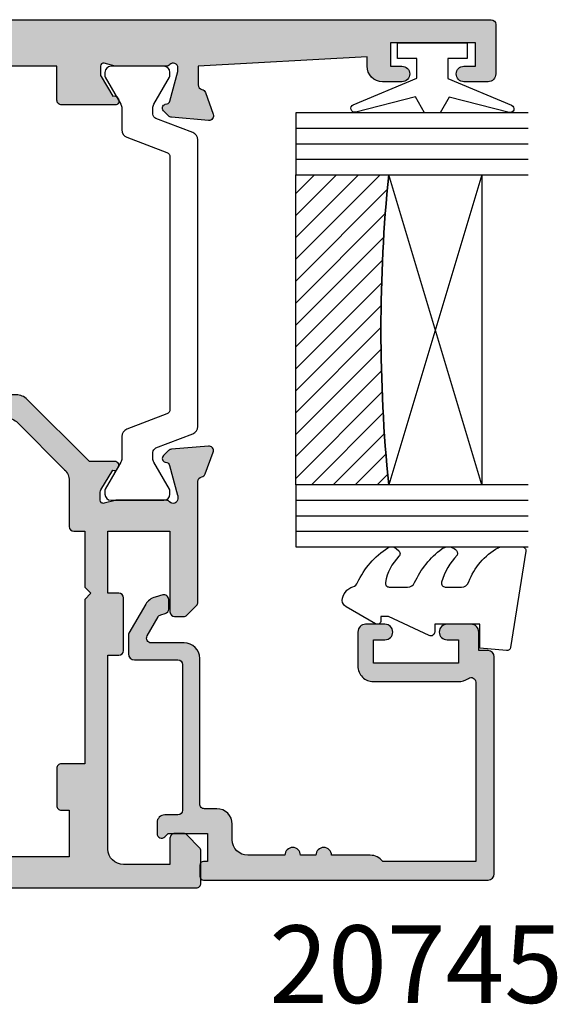
# Model space of a CAD drawing. Units: millimetres. Extents: x 3 to 391, y 3 to 505.
# Drawn here: x 153 to 188, y 17 to 81 of the extents above; entities that cross this region are included whole.
import ezdxf

# ---------------------------------------------------------------- set-up
doc = ezdxf.new("R2010")
doc.units = ezdxf.units.MM
for name, color, linetype in [('APL Glass', 7, 'Continuous'), ('APL Hatch', 253, 'Continuous'), ('APL Joinery', 2, 'Continuous'), ('APL Notes', 7, 'Continuous')]:
    doc.layers.add(name, color=color, linetype=linetype)
doc.styles.add('Arial-Bold', font='arialbd.ttf')

# ---------------------------------------------------------------- blocks, each defined once
blk = doc.blocks.new('9010100', base_point=(-698.0412257018843, 103.9239421823788))
at = {"layer": 'APL Joinery', "color": 252}
blk.add_lwpolyline([(-697.0412257018843, 102.9239421823788), (-695.7492784149856, 102.9239421823788), (-694.0229808775647, 98.81824357162003, 0.9293418001092544), (-693.550394430906, 98.97737999157357), (-694.5444653146969, 102.8447215218598), (-693.5412257018843, 103.4239421823788), (-693.5412257018843, 104.4239421823788), (-694.5663527677214, 105.0157995697934), (-693.5768325592873, 108.8654371152974, 0.9293418001092604), (-694.0494190059462, 109.024573535251), (-695.7735859449865, 104.9239421823788), (-697.0412257018843, 104.9239421823788), (-697.0412257018843, 106.1739421823788), (-698.0412257018843, 106.1739421823788), (-698.0412257018843, 101.6739421823788), (-697.0412257018843, 101.6739421823788)], format="xyb", close=True, dxfattribs=at)
blk = doc.blocks.new('*U19')
at = {"layer": 'APL Glass'}
h = blk.add_hatch(dxfattribs=at)
h.set_pattern_fill('_USER', color=8, angle=-45.00000000000001, style=0, pattern_type=0)
h.set_pattern_definition([(315, (-381.3063343079659, -705.3385174547142), (0.7071067811865477, 0.7071067811865474), [])])
edge = h.paths.add_edge_path()
edge.add_line((24.00016465035833, -0.0001316125664061474), (3.999999999986358, -1.045420026457577e-05))
edge.add_line((3.999999999986358, -1.045420026457577e-05), (3.999999999986358, 5.999989545799622))
edge.add_arc((14.00074997405257, 105.7470662759846), 100.2471661258371, 264.2745963802185, 275.7246644003159)
edge.add_line((24.0002130290984, 5.999860526289694), (24.00016465035833, -0.0001316125664061474))
at = {"layer": 'APL Glass', "color": 252}
for p, q in [((0.9999999999965894, -2.613550122987363e-06), (1.000213202318577, 14.99999999848482)), ((1.999999999993179, -5.227100132287887e-06), (2.000213202350864, 14.99999999848482)), ((2.999999999989768, -7.84065025527525e-06), (3.000213202383151, 14.99999999848482)), ((25.00020384427125, -0.0001342264133086246), (25.00021320223331, 14.99999999848482)), ((26.00020384436277, -0.0001207136955940769), (26.00021320234586, 15.00001612475266)), ((27.00020384426443, -0.0001394535134409125), (27.00021320226867, 14.99999999848482))]:
    blk.add_line(p, q, dxfattribs=at)
at = {"layer": 'APL Glass', "color": 7}
for points in [[(0.0002132022862895155, 14.99999999848482), (0, 0), (3.999999999986358, -1.045420026457577e-05), (4.000213202415324, 14.99999999848482)], [(24.00021320221558, 14.99999999848482), (24.00020384427478, -0.0001316128631856373), (28.00020384426102, -0.0001420670635638999), (28.00021320228629, 14.99999999848482)]]:
    blk.add_lwpolyline(points, dxfattribs=at)
at = {"layer": 'APL Glass', "color": 9}
for points in [[(3.999999999986358, 5.999989545799622), (4.000163796839388, 12.00001009663106), (23.9998800606154, 11.99990015469791), (23.99988005861735, 5.999721369714166, -0.04999583022226532)], [(24.00016465035833, -0.0001316125664061474), (3.999999999986358, -1.045420026457577e-05), (3.999999999986358, 5.999989545799622, 0.05000195578752525), (24.0002130290984, 5.999860526289694)]]:
    blk.add_lwpolyline(points, format="xyb", close=True, dxfattribs=at)
at = {"layer": 'APL Glass', "color": 252}
for points in [[(23.9998800606154, 11.99990015469791), (4.000085280747108, 5.999978843506057)], [(4.000163796839388, 12.00001009663106), (23.99988005861738, 5.999818746330838)]]:
    blk.add_lwpolyline(points, dxfattribs=at)
blk = doc.blocks.new('9010550l', base_point=(121.7743665915091, 118.4609762649906))
at = {"layer": 'APL Joinery', "color": 252, "linetype": 'Continuous', "flags": 128}
blk.add_lwpolyline([(128.2214041892004, 113.237162025908, 0.4340964952257526), (127.8564264353587, 113.2516672307587, -0.153614589390684), (126.1665848234194, 112.3836279395214, -0.4648333009751577), (125.8743665871533, 112.6300373965773), (125.8743665871533, 113.8094047359767, -0.2915390373815183), (126.1631670868724, 114.2626097349353, 0.122912838877769), (128.3370962921861, 116.0230618678046, 0.3152263475814818), (128.3643015296609, 116.8050726870086), (128.3054542116656, 116.8956896102041, 0.3630140704661038), (127.9375672903661, 117.0088437804028, -0.1219902707494916), (126.1935750224063, 116.0026940736885, -0.4989702342470917), (125.8743665871533, 116.2429235316862), (125.8743665871534, 117.2881686513476, -0.3136800272017972), (126.2005910348754, 117.7569991723576, 0.1785411124350255), (128.4109533989318, 119.6504102703136, 0.1279718777770436), (128.4743665871533, 119.8941149189789), (128.4743665871533, 121.1878456480732, 0.4607623830565046), (128.1854567012142, 121.4347991270448), (121.9854567055696, 120.4579297439622, 0.3941429072290372), (121.7753179169859, 120.1891873293036), (121.9265167932934, 118.4609762649904), (123.4743665871533, 118.4609762649904), (123.4743665871533, 115.5609762649903), (122.9743665871533, 115.5609762649903, 0.5486826681767416), (122.7478103958356, 115.2052772007768), (123.9743665871533, 112.5762671786926), (123.9743665871533, 112.0965836934555), (123.7109691275321, 112.0965836934555, 0.5773502691896264), (123.5060653169642, 111.7416798828876), (124.600199612073, 109.8465836934555, 0.2487009021145858), (124.997156080752, 109.597885439953, 0.3109226116934106), (125.8972608716131, 110.2877394163853, -0.2088596723963019), (126.1629196373118, 110.5871267326567, 0.1426663047989766), (128.4040654372803, 112.5394783919284, 0.3321417186747404), (128.3666167137426, 113.0688908313858)], format="xyb", close=True, dxfattribs=at)
blk = doc.blocks.new('20745')
at = {"layer": 'APL Hatch'}
h = blk.add_hatch(color=256, dxfattribs=at)
h.dxf.hatch_style = 1
edge = h.paths.add_edge_path()
edge.add_line((-15.30000000000047, -0.7500000033905962), (-16.00000000344772, -0.7500000033905962))
edge.add_arc((-16.0000000034474, -0.4499999999965907), 0.3000000033940056, 134.9999999993746, 269.9999999999376, ccw=False)
edge.add_line((-16.21213204020097, -0.2378679632383864), (-16.00000000000028, -0.02573592304179328))
edge.add_line((-16.00000000000028, -0.02573592304179328), (-15.99999999999801, 2.500000000003638))
edge.add_line((-15.99999999999801, 2.500000000003638), (-17.79999999999819, 2.500000000003638))
edge.add_line((-17.79999999999819, 2.500000000003638), (-17.79999999999819, 2.250000000003638))
edge.add_arc((-18.04999999999819, 2.250000000003638), 0.25, -90, 0, ccw=False)
edge.add_line((-18.04999999999819, 2.000000000003638), (-18.74999999999801, 2.000000000003638))
edge.add_arc((-18.74999999999801, 2.250000000003638), 0.25, 180, 270, ccw=False)
edge.add_line((-18.99999999999801, 2.250000000003638), (-18.99999999999801, 20.60000000000218))
edge.add_arc((-18.59999999999746, 20.60000000000309), 0.4000000000005457, 90.00000000013029, 180.0000000001303, ccw=False)
edge.add_line((-18.59999999999837, 21.00000000000364), (-4.599999999998374, 21.00000000000364))
edge.add_arc((-4.599999999999056, 20.60000000000286), 0.4000000000007731, -9.771383702172898e-11, 89.99999999990229, ccw=False)
edge.add_line((-4.199999999998283, 20.60000000000218), (-4.199999999998283, 20.00000000000364))
edge.add_line((-4.199999999998283, 20.00000000000364), (-2.99999999999801, 20.00000000000364))
edge.add_arc((-2.99999999999801, 19.50000000000364), 0.5, 0, 90, ccw=False)
edge.add_line((-2.49999999999801, 19.50000000000364), (-2.49999999999801, 17.95000000000073))
edge.add_arc((-2.99999999999801, 17.95000000000073), 0.5, -180, 0, ccw=False)
edge.add_line((-3.49999999999801, 17.95000000000073), (-3.49999999999801, 18.70000000000073))
edge.add_line((-3.49999999999801, 18.70000000000073), (-4.999999999996646, 18.70000000000073))
edge.add_line((-4.999999999996646, 18.70000000000073), (-5.000000000005741, 13.20000000000437))
edge.add_line((-5.000000000005741, 13.20000000000437), (-3.49999999999801, 13.20000000000073))
edge.add_line((-3.49999999999801, 13.20000000000073), (-3.49999999999801, 13.95000000000437))
edge.add_arc((-2.99999999999801, 13.95000000000437), 0.5, 0, 180, ccw=False)
edge.add_line((-2.49999999999801, 13.95000000000437), (-2.49999999999801, 12.70000000000437))
edge.add_arc((-2.99999999999801, 12.70000000000437), 0.5, -90, 0, ccw=False)
edge.add_line((-2.99999999999801, 12.20000000000437), (-5.200000000006014, 12.20000000000437))
edge.add_arc((-5.200000000006831, 13.20000000000355), 0.9999999999991829, 179.9999999999532, 270.00000000004684, ccw=False)
edge.add_line((-6.200000000006014, 13.20000000000437), (-6.199999999996919, 18.65000000000509))
edge.add_arc((-4.999999999999718, 18.65000000000263), 1.199999999997201, 145.4818921588983, 179.9999999998826, ccw=False)
edge.add_arc((-6.235920709427084, 19.50000000000052), 0.2999999999987505, 325.4818921590584, 450.000000000099)
edge.add_line((-6.235920709427603, 19.79999999999927), (-17.79999999999819, 19.79999999999927))
edge.add_line((-17.79999999999819, 19.79999999999927), (-17.79999999999728, 13.79999999999927))
edge.add_arc((-18.3999999999945, 13.00000000000225), 0.9999999999959464, 7.929656931082718e-11, 53.130102354180906, ccw=False)
edge.add_line((-17.39999999999856, 13.00000000000364), (-17.39999999999856, 10.50000000000364))
edge.add_arc((-17.39999999999856, 10.00000000000364), 0.5, -90, 90, ccw=False)
edge.add_line((-17.39999999999856, 9.500000000003638), (-17.3999999999981, 8.500000000003638))
edge.add_arc((-17.39999999999833, 8.000000000003638), 0.5, -90.00000000002598, 89.99999999997402, ccw=False)
edge.add_line((-17.39999999999856, 7.500000000003638), (-17.3999999999981, 5.100000000002183))
edge.add_arc((-16.3999999999981, 5.100000000002183), 1, 180, 270)
edge.add_line((-16.3999999999981, 4.100000000002183), (-15.3999999999981, 4.100000000002183))
edge.add_arc((-15.3999999999981, 3.100000000002183), 1, 0, 90, ccw=False)
edge.add_line((-14.3999999999981, 3.100000000002183), (-14.3999999999981, 2.299999999991996))
edge.add_arc((-14.10000000000042, 2.299999999994043), 0.2999999999976808, 180.0000000003908, 270.0000000003908)
edge.add_line((-14.09999999999837, 1.999999999996362), (-4.700000000000557, 1.999999999996362))
edge.add_arc((-4.700000000000557, 0.999999999996362), 1, 0, 90, ccw=False)
edge.add_line((-3.700000000000557, 0.999999999996362), (-3.700000000000557, -1.129829407796933))
edge.add_arc((-3.400000000000416, -1.129829407797386), 0.3000000000001406, 179.9999999999135, 299.9999999999134)
edge.add_line((-3.250000000000739, -1.389637028933066), (-2.025207472806244, -0.6825027336562925))
edge.add_arc((-2.175207472805943, -0.4226951125211917), 0.2999999999996495, 299.9999999999723, 344.999999999832)
edge.add_line((-1.885429724919788, -0.5003408260527067), (-1.810943456130929, -0.2223542864703631))
edge.add_arc((-1.52116570824557, -0.3000000000027429), 0.2999999999991048, 89.99999999977308, 164.9999999996332, ccw=False)
edge.add_line((-1.521165708244382, -3.637978807091713e-12), (-0.8999999999976467, 0))
edge.add_arc((-0.8999999999983895, -0.3000000000010541), 0.3000000000010541, -15.000000000667228, 89.99999999985812, ccw=False)
edge.add_line((-0.610222252111555, -0.3776457135354576), (-0.7433193723357479, -0.8743709285481602))
edge.add_arc((-1.709245198624617, -0.6155518834431699), 1.000000000000447, 300.0000000000004, 344.9999999998604, ccw=False)
edge.add_line((-1.209245198624387, -1.481577287227992), (-3.076794919237102, -2.559807621146319))
edge.add_arc((-3.226794919241083, -2.300000000011873), 0.3000000000012242, 270.0000000007429, 300.0000000007429, ccw=False)
edge.add_line((-3.226794919237193, -2.600000000013097), (-4.399999999995373, -2.600000000013097))
edge.add_arc((-4.399999999995373, -2.200000000008004), 0.4000000000050932, 180, 270, ccw=False)
edge.add_line((-4.800000000000466, -2.200000000008004), (-4.800000000000466, 0.5999999999949068))
edge.add_arc((-5.099999999998147, 0.5999999999928606), 0.2999999999976808, 3.908053555633818e-10, 90.00000000039083)
edge.add_line((-5.100000000000193, 0.8999999999905413), (-14.49999999999983, 0.8999999999978172))
edge.add_arc((-14.50000000000024, 0.5999999999980474), 0.2999999999997698, 89.9999999999213, 179.999999999905)
edge.add_line((-14.80000000000001, 0.5999999999985448), (-14.80000000000047, -0.2500000033905961))
edge.add_arc((-15.30000000000068, -0.2500000033903864), 0.5000000000002096, 270.00000000002404, 359.99999999997596, ccw=False)
at = {"layer": 'APL Joinery', "ltscale": 0.2}
blk.add_lwpolyline([(-15.30000000000047, -0.7500000033905962), (-16.00000000344772, -0.7500000033905962, -0.6681786379228524), (-16.21213204020097, -0.2378679632383864), (-16.00000000000028, -0.02573592304179328), (-15.99999999999801, 2.500000000003638), (-17.79999999999819, 2.500000000003638), (-17.79999999999819, 2.250000000003638, -0.414213562373095), (-18.04999999999819, 2.000000000003638), (-18.74999999999801, 2.000000000003638, -0.414213562373095), (-18.99999999999801, 2.250000000003638), (-18.99999999999801, 20.60000000000218, -0.4142135623730949), (-18.59999999999837, 21.00000000000364), (-4.599999999998374, 21.00000000000364, -0.414213562373095), (-4.199999999998283, 20.60000000000218), (-4.199999999998283, 20.00000000000364), (-2.99999999999801, 20.00000000000364, -0.414213562373095), (-2.49999999999801, 19.50000000000364), (-2.49999999999801, 17.95000000000073, -0.9999999999999999), (-3.49999999999801, 17.95000000000073), (-3.49999999999801, 18.70000000000073), (-4.999999999996646, 18.70000000000073), (-5.000000000005741, 13.20000000000437), (-3.49999999999801, 13.20000000000073), (-3.49999999999801, 13.95000000000437, -0.9999999999999999), (-2.49999999999801, 13.95000000000437), (-2.49999999999801, 12.70000000000437, -0.414213562373095), (-2.99999999999801, 12.20000000000437), (-5.200000000006014, 12.20000000000437, -0.4142135623735737), (-6.200000000006014, 13.20000000000437), (-6.199999999996919, 18.65000000000509, -0.1517629517968403), (-5.988736567541594, 19.33000000000175, 0.603941659591164), (-6.235920709427603, 19.79999999999927), (-17.79999999999819, 19.79999999999927), (-17.79999999999728, 13.79999999999927, -0.2360679774995393), (-17.39999999999856, 13.00000000000364), (-17.39999999999856, 10.50000000000364, -0.9999999999999999), (-17.39999999999856, 9.500000000003638), (-17.3999999999981, 8.500000000003638, -0.9999999999999999), (-17.39999999999856, 7.500000000003638), (-17.3999999999981, 5.100000000002183, 0.414213562373095), (-16.3999999999981, 4.100000000002183), (-15.3999999999981, 4.100000000002183, -0.414213562373095), (-14.3999999999981, 3.100000000002183), (-14.3999999999981, 2.299999999991996, 0.4142135623730951), (-14.09999999999837, 1.999999999996362), (-4.700000000000557, 1.999999999996362, -0.414213562373095), (-3.700000000000557, 0.999999999996362), (-3.700000000000557, -1.129829407796933, 0.5773502691896254), (-3.250000000000739, -1.389637028933066), (-2.025207472806244, -0.6825027336562925, 0.1989123673790221), (-1.885429724919788, -0.5003408260527067), (-1.810943456130929, -0.2223542864703631, -0.3394542588626946), (-1.521165708244382, -3.637978807091713e-12), (-0.8999999999976467, 0, -0.4931454260341536), (-0.610222252111555, -0.3776457135354576), (-0.7433193723357479, -0.8743709285481602, -0.1989123673790228), (-1.209245198624387, -1.481577287227992), (-3.076794919237102, -2.559807621146319, -0.1316524975873959), (-3.226794919237193, -2.600000000013097), (-4.399999999995373, -2.600000000013097, -0.414213562373095), (-4.800000000000466, -2.200000000008004), (-4.800000000000466, 0.5999999999949068, 0.4142135623730952), (-5.100000000000193, 0.8999999999905413), (-14.49999999999983, 0.8999999999978172, 0.4142135623730119), (-14.80000000000001, 0.5999999999985448), (-14.80000000000047, -0.2500000033905961, -0.4142135623728492)], format="xyb", close=True, dxfattribs=at)
blk = doc.blocks.new('9100372')
at = {"layer": 'APL Joinery', "color": 8}
blk.add_lwpolyline([(27.59999999999957, -2.100000000001564), (27.39358983848568, -2.100000000001445, -0.1316524975874481), (27.29358983848564, -2.073205080758325), (25.55076951545799, -1.066987298109297, 0.1316524975873786), (25.30076951545799, -1.000000000001525), (23.88650901760199, -1.000000000001536, -0.3105082534628075), (23.41971880435341, -0.6791839747742268), (22.4267798700598, 1.907510384862205, 0.3105082534628204), (22.1467057421106, 2.099999999998579), (5.853263540159887, 2.099999999998539, 0.3105082534628137), (5.573189412210738, 1.907510384862149), (4.580250477917261, -0.6791839747742053, -0.3105082534628212), (4.11346026466866, -1.000000000001536), (2.699230484541076, -1.00000000000152, 0.1316524975873785), (2.449230484541076, -1.066987298109297), (0.7064101615134035, -2.0732050807583, -0.131652497587463), (0.6064101615133808, -2.100000000001445), (0.4000000000004603, -2.100000000001558, -0.4142135623716298), (-4.689582056016661e-13, -1.699999999998625), (-4.405364961712621e-13, 1.699999999998624, -0.4142135623715966), (0.400000000001441, 2.099999999998459), (0.6064101615132671, 2.099999999998489, -0.1316524975874344), (0.7064101615132898, 2.073205080755485), (2.449230484540962, 1.066987298106302, 0.1316524975873727), (2.699230484540962, 0.9999999999984643), (3.090612326330458, 0.9999999999984768, 0.3105082534628139), (3.370686454279607, 1.19248961513486), (4.286852581566109, 3.579183974771291, -0.3105082534628137), (4.753642794814695, 3.899999999998517), (23.24631822363766, 3.899999999998641, -0.3105082534628203), (23.7131084368862, 3.57918397477131), (24.62927456417269, 1.192489615134831, 0.3105082534628368), (24.90934869212185, 0.9999999999984537), (25.3007695154581, 0.9999999999984643, 0.1316524975873727), (25.5507695154581, 1.066987298106303), (27.29358983848577, 2.073205080755485, -0.1316524975874183), (27.39358983848579, 2.099999999998478), (27.59999999999762, 2.099999999998459, -0.4142135623715966), (27.9999999999995, 1.699999999996577), (27.99999999999947, -1.699999999997602, -0.4142135623716307)], format="xyb", close=True, dxfattribs=at)
blk = doc.blocks.new('19851')
at = {"layer": 'APL Hatch'}
h = blk.add_hatch(color=256, dxfattribs=at)
h.dxf.hatch_style = 1
h.paths.add_polyline_path([(1.499999999999972, 47.00000000000727, 0.4142135623731228), (1.199999999997061, 47.30000000001021), (-2.000000000000028, 47.30000000001021, 0.4142135623730951), (-2.500000000000028, 46.80000000001021), (-2.500000000000028, 45.2500000000073, 1), (-1.500000000000028, 45.2500000000073), (-1.500000000000028, 46.0000000000073), (-2.842170943040401e-14, 46.0000000000073), (-2.842170943040401e-14, 40.5000000000073), (-1.500000000000028, 40.5000000000073), (-1.500000000000028, 41.2500000000073, 1), (-2.500000000000028, 41.2500000000073), (-2.500000000000028, 40.0000000000073, 0.4142135623730951), (-1.500000000000028, 39.0000000000073), (-0.8999999999869319, 39.0000000000073), (-1.499999999847233, 28.10000000001233), (-2.71008731768528, 28.10000000000221, -0.3613975351266329), (-3.005043658857379, 28.34522083603685, 0.2655138063278019), (-3.197393957015026, 28.57234945828954), (-4.597393957023876, 29.08190778625494, 0.5486187866253702), (-4.998858409446242, 28.77385327719411), (-4.790240567592089, 26.38934043358447, 0.1763269807077838), (-4.703514192520686, 26.20335512205378), (-4.376776695298803, 25.8766176248319, 0.7036714422267096), (-3.936999539665278, 26.04422812022661, -0.3297694723337517), (-3.751855999061784, 26.27700176132629), (-1.800000000067642, 26.800000000003), (-1.600000000033041, 26.80000000002113, -0.6885002581164638), (-1.400000000017312, 26.27639320227158, 0.2134217652932396), (-1.500000000007304, 26.05278640455528), (-1.500000000007304, 22.83810499611315, 0.06325422393146227), (-1.490473750972769, 22.76310499611427), (-1.306350832687641, 22.04999999995901, -0.490314394827779), (-1.499999999993749, 21.79999999996292), (-2.01567380306818, 21.79999999996292, -0.1378721067452698), (-2.171976692622593, 21.84393476078019), (-3.430971907881059, 22.61242872232472, 0.3611145255660765), (-3.534392512323421, 22.91468105619791, 0.8425535057924808), (-4.000000000000028, 22.75339432005788), (-4.000000000014367, 19.30000000000127, 0.4142135623743127), (-3.70000000001437, 19.00000000000003), (-1.500000000000036, 19.00000000000003), (-1.500000000000036, 2.486899575160351e-14), (-5.700000000003833, 2.842170943040401e-14, 0.4142135623730952), (-6.000000000000036, -0.2999999999961744), (-6.000000000000036, -2.699999999998539, 0.414213562373094), (-5.699999999998604, -2.999999999999972), (-3.500000000000036, -2.999999999999972), (-3.500000000000036, -4.353394320088825, 0.5855240683167061), (-3.119747592019884, -4.566782019421197, 0.5031401459260632), (-2.930971907866514, -4.212428722363228), (-1.671976692609412, -3.443934760819538, -0.137872106748865), (-1.515673803047802, -3.40000000000143), (-0.999999999996573, -3.400000000008706, -0.490314394818233), (-0.8063508326896334, -3.650000000005207), (-0.9904737509585486, -4.36310499614676, 0.06325422392728132), (-0.9999999999927593, -4.438104996148077), (-0.9999999999927596, -7.652786404517762, 0.2134217652918204), (-0.9000000000015498, -7.876393202238411, -0.688500258114438), (-1.100000000018494, -8.399999999986868), (-1.300000000053619, -8.399999999968742), (-3.25185599905394, -7.877001761282962, -0.267949192469643), (-3.428632694359005, -7.700225065950491), (-3.458518543394005, -7.588689558857894, 0.5773502692394258), (-3.876776695284288, -7.476617624797669), (-4.203514192508608, -7.803355122021991, 0.1763269807078503), (-4.290240567578031, -7.989340433548499), (-4.498858409431937, -10.3738532771626, 0.5486187866252914), (-4.097393957008639, -10.68190778622407), (-2.697393957004022, -10.17234945826022, 0.2655138063186831), (-2.50504365882797, -9.945220835993638, -0.361397535118039), (-2.210087317642199, -9.699999999957043), (-0.9999999998763442, -9.699999999971595), (-0.9999999997963087, -11.69999999994374, 0.4142135623670155), (-1.999999999796316, -12.69999999995186), (-1.999999999803592, -13.84999999994248, 0.6681786379213609), (-1.402512626388787, -14.09748737336002), (-0.6928932186431193, -13.38786796561526, -0.1989123673415732), (-0.4807611843281301, -13.29999999997014), (-0.3000000000073157, -13.29999999994377), (-0.3000000000073157, -24.69999999996069), (-0.9999999998035816, -24.69999999996068, 0.414213562373098), (-1.999999999803592, -25.69999999996068), (-1.999999999803592, -26.64999999996141, 1), (-0.9999999998035918, -26.64999999996141), (-0.9999999998035918, -25.89999999996142), (0.3000000001993186, -25.8999999999614), (0.3000000001920426, -31.39999999996142), (-0.9999999998035918, -31.39999999996141), (-0.9999999998035918, -30.64999999996141, 1), (-1.999999999803592, -30.64999999996141), (-1.999999999803592, -32.19999999995295, 0.4142135623671754), (-1.499999999842346, -32.6999999999243), (1.199999999983253, -32.69999999997887, 0.4142135623789868), (1.499999999992681, -32.39999999997553)])
at = {"layer": 'APL Joinery'}
blk.add_lwpolyline([(-1.500000000007304, 21.79999999996292), (-2.015673803070996, 21.79999999996292, -0.137872106745621), (-2.17197669262535, 21.84393476078188), (-3.430971907881059, 22.61242872232472, 0.3611145255660765), (-3.534392512323421, 22.91468105619791), (-3.619747592048981, 22.96678201937542, 0.5855240683325581), (-4.000000000000028, 22.75339432005788), (-4.000000000014367, 19.30000000000127, 0.4142135623743098), (-3.70000000001437, 19.00000000000003), (-1.500000000000036, 19.00000000000003), (-1.500000000000036, 2.486899575160351e-14), (-5.700000000004401, 2.842170943040401e-14, 0.4142135623762028), (-6.000000000000036, -0.2999999999999261), (-6.000000000000036, -2.700000000000017, 0.4142135623730949), (-5.699999999997125, -2.999999999999972), (-3.500000000000036, -2.999999999999975), (-3.500000000000036, -4.353394320096388, 0.585524068306554), (-3.119747592019884, -4.566782019421201), (-3.034392512308877, -4.514681056236416, 0.3611145255660765), (-2.930971907866514, -4.212428722363232), (-1.671976692610805, -3.443934760820387, -0.1378721067429059), (-1.515673803056451, -3.40000000000143), (-0.9999999999927596, -3.400000000008706, -0.4903143948062738), (-0.8063508326886577, -3.65000000000143), (-0.9904737509569159, -4.363104996140439, 0.0632542239300052), (-0.9999999999927596, -4.438104996144805), (-0.9999999999927596, -7.652786404636547, 0.2134217652394294), (-0.899999999957835, -7.876393202277516, -0.6885002580537013), (-1.100000000027684, -8.399999999986878), (-1.260504250756675, -8.399999999972326, -0.06554346281624543), (-1.338149964278308, -8.389777747863238), (-3.251855999049475, -7.877001761284166, -0.2679491924269811), (-3.428632694347506, -7.700225065993411), (-3.458518543404388, -7.588689558819144, 0.5773502691927044), (-3.87677669528788, -7.476617624801268), (-4.203514192508045, -7.803355122021433, 0.1763269807057444), (-4.290240567577747, -7.989340433545269), (-4.49885840943174, -10.37385327716035, 0.5486187866173248), (-4.097393957017665, -10.68190778622736), (-2.697393957008934, -10.17234945826201, 0.2655138063226727), (-2.505043658828107, -9.94522083599438, -0.3613975351014626), (-2.210087317660545, -9.699999999957047), (-0.9999999998763442, -9.699999999971599), (-0.9999999997963087, -11.69999999994375), (-0.9999999997963085, -11.69999999994375, 0.4142135623727949), (-1.999999999796316, -12.6999999999716), (-1.999999999803592, -13.84999999994247, 0.6681786379228077), (-1.402512626387804, -14.09748737335903), (-0.6928932186420269, -13.38786796561417, -0.1989123673655203), (-0.4807611842989417, -13.29999999997014), (-0.3000000000073157, -13.29999999994377), (-0.3000000000073157, -24.69999999996068), (-0.9999999998035917, -24.69999999996068, 0.414213562373095), (-1.999999999803592, -25.69999999996068), (-1.999999999803592, -26.64999999996141, 0.9999999999999999), (-0.9999999998035918, -26.64999999996141), (-0.9999999998035918, -25.89999999996141), (0.3000000001993186, -25.89999999996141), (0.3000000001920426, -31.39999999996141), (-0.9999999998035918, -31.39999999996141), (-0.9999999998035918, -30.64999999996141, 0.9999999999999999), (-1.999999999803592, -30.64999999996141), (-1.999999999803592, -32.19999999996432, 0.4142135623789555), (-1.499999999810868, -32.6999999999243), (1.199999999989771, -32.69999999997887, 0.4142135623757591), (1.499999999992681, -32.39999999997232), (1.499999999999972, 47.0000000000073, 0.414213562373095), (1.199999999997061, 47.30000000001021), (-2.000000000000028, 47.30000000001021, 0.414213562373095), (-2.500000000000028, 46.80000000001021), (-2.500000000000028, 45.2500000000073, 0.9999999999999999), (-1.500000000000028, 45.2500000000073), (-1.500000000000028, 46.0000000000073), (-2.842170943040401e-14, 46.0000000000073), (-2.842170943040401e-14, 40.5000000000073), (-1.500000000000028, 40.5000000000073), (-1.500000000000028, 41.2500000000073, 0.9999999999999999), (-2.500000000000028, 41.2500000000073), (-2.500000000000028, 40.0000000000073, 0.414213562373095), (-1.500000000000028, 39.0000000000073), (-0.8999999999869317, 39.0000000000073), (-1.499999999847233, 28.10000000001233), (-2.710087317682366, 28.10000000000221, -0.3613975351284751), (-3.005043658857204, 28.34522083603591, 0.2655138063366826), (-3.197393957023479, 28.57234945829262), (-4.59739395703221, 29.08190778625797, 0.5486187866152112), (-4.998858409446285, 28.7738532771946), (-4.790240567592292, 26.3893404335868, 0.1763269807074762), (-4.70351419252259, 26.20335512205568), (-4.376776695302425, 25.87661762483552, 0.5773502692094344), (-3.958518543433485, 25.98868955886067), (-3.928632694362051, 26.10022506602766, -0.2679491924250387), (-3.75185599906402, 26.27700176132569), (-1.838149964292853, 26.78977774789749, -0.06554346281471868), (-1.76050425077122, 26.80000000000658), (-1.600000000042229, 26.80000000002113, -0.6885002580537012), (-1.39999999997238, 26.27639320231177, 0.2134217652387767), (-1.500000000007304, 26.05278640467807), (-1.500000000007304, 22.8381049961063, 0.06325422393010685), (-1.490473750971461, 22.76310499610921), (-1.306350832688651, 22.04999999996292, -0.49031439485506)], format="xyb", close=True, dxfattribs=at)
blk = doc.blocks.new('19849')
at = {"layer": 'APL Hatch'}
h = blk.add_hatch(color=256, dxfattribs=at)
h.dxf.hatch_style = 1
edge = h.paths.add_edge_path(flags=16)
edge.add_line((-49.80000000001019, -7.5), (-52.26455851328865, -7.5))
edge.add_line((-52.26455851328865, -7.5), (-52.46592584442988, -8.251513110798214))
edge.add_arc((-51.50000001813964, -8.51033215589376), 0.999999999999325, 165.0000000004034, 180.0000000957038)
edge.add_line((-52.50000001813896, -8.510332157564108), (-52.49999999786451, -19.70000001070287))
edge.add_line((-52.49999999786451, -19.70000001070287), (-42.50000000000364, -19.69999999997526))
edge.add_line((-42.50000000000364, -19.69999999997526), (-42.50000000000364, -17.6999999999789))
edge.add_arc((-41.50000000000364, -17.6999999999789), 1, 90, 180, ccw=False)
edge.add_line((-41.50000000000364, -16.6999999999789), (-39.00000000000364, -16.6999999999789))
edge.add_line((-39.00000000000364, -16.6999999999789), (-39.00000000000364, -16.1999999999789))
edge.add_arc((-38.50000000000364, -16.1999999999789), 0.5, 90, 180, ccw=False)
edge.add_line((-38.50000000000364, -15.6999999999789), (-32.50000000000364, -15.6999999999789))
edge.add_arc((-32.50000000000364, -16.1999999999789), 0.5, 0, 90, ccw=False)
edge.add_line((-32.00000000000364, -16.1999999999789), (-32.00000000000364, -16.6999999999789))
edge.add_line((-32.00000000000364, -16.6999999999789), (-29.50000000000364, -16.6999999999789))
edge.add_arc((-29.50000000000364, -17.6999999999789), 1, 0, 90, ccw=False)
edge.add_line((-28.50000000000364, -17.6999999999789), (-28.50000000000364, -17.94999999997367))
edge.add_arc((-27.75000000000182, -17.94999999997526), 0.7500000000018154, 179.9999999998787, 359.9999999998781)
edge.add_line((-27.00000000000001, -17.94999999997685), (-26.99999999997454, -11.89999999997599))
edge.add_arc((-25.99999999997499, -11.90000000000828), 0.9999999999995488, 89.99999999997368, 179.9999999981499, ccw=False)
edge.add_line((-25.99999999997453, -10.90000000000873), (-24.19999999992069, -10.90000000000873))
edge.add_line((-24.19999999992069, -10.90000000000873), (-24.19999999993524, 6.264466094027735))
edge.add_arc((-25.19999999993515, 6.264466094032105), 0.9999999999999076, 359.9999999997497, 404.9999999995504)
edge.add_line((-24.49289321874312, 6.971572875213038), (-27.52842712482015, 10.00710678128962))
edge.add_arc((-28.23553390601029, 9.300000000100194), 1.000000000004575, 44.99999999997093, 89.99999999886293)
edge.add_line((-28.23553390599044, 10.30000000010477), (-31.20000000001527, 10.30000000015934))
edge.add_arc((-31.20000000000874, 10.60000000016151), 0.3000000000021714, 180.0000000005537, 269.9999999987515, ccw=False)
edge.add_line((-31.50000000001091, 10.60000000015861), (-31.50000000001091, 11.30000000001382))
edge.add_line((-31.50000000001091, 11.30000000001382), (-35.10000000000218, 11.30000000001382))
edge.add_line((-35.10000000000218, 11.30000000001382), (-35.50000000000363, 11.7000000000121))
edge.add_line((-35.50000000000363, 11.7000000000121), (-35.89999999999781, 11.30000000001382))
edge.add_line((-35.89999999999781, 11.30000000001382), (-46.50000000000363, 11.30000000001382))
edge.add_line((-46.50000000000363, 11.30000000001382), (-46.50000000000363, 9.799999999996317))
edge.add_arc((-46.80000000000324, 9.799999999995975), 0.2999999999996135, -89.99999999993491, 6.508571459562518e-11, ccw=False)
edge.add_line((-46.8000000000029, 9.499999999996362), (-49.20000000000072, 9.499999999996362))
edge.add_arc((-49.2000000000022, 9.799999999997794), 0.3000000000014325, 180.0000000002823, 270.0000000002822, ccw=False)
edge.add_line((-49.50000000000363, 9.799999999996317), (-49.50000000000363, 10.30000000015934))
edge.add_line((-49.50000000000363, 10.30000000015934), (-52.50000001766966, 10.30000000015934))
edge.add_line((-52.50000001766966, 10.30000000015934), (-52.50000001766966, 4.931652497746768))
edge.add_arc((-51.50000001766869, 4.931652497753567), 1.000000000000973, 180.0000000003896, 195.0000000003895)
edge.add_line((-52.46592584395694, 4.672833452644227), (-51.53407417371636, 1.195115674175099))
edge.add_arc((-52.50000000000461, 0.9362966290657593), 1.000000000000973, 3.8960479287197813e-10, 15.000000000389491, ccw=False)
edge.add_line((-51.50000000000364, 0.9362966290725581), (-51.50000000000364, -5.500000000011823))
edge.add_line((-51.50000000000364, -5.500000000011823), (-49.80000000001746, -5.499999999996362))
edge.add_arc((-49.80000000001565, -5.800000000001098), 0.3000000000047365, 3.48791218129918e-10, 90.00000000034612, ccw=False)
edge.add_line((-49.50000000001091, -5.799999999999272), (-49.50000000001091, -7.200000000000045))
edge.add_arc((-49.80000000001053, -7.200000000000387), 0.2999999999996135, -89.99999999993491, 6.508571459562518e-11, ccw=False)
edge = h.paths.add_edge_path()
edge.add_line((-22.12322330469397, -16.97661762481221), (-21.79648580748108, -17.3033551220251))
edge.add_arc((-22.00861784182439, -17.51548715638395), 0.2999999999930985, 5.000000000775174, 45.00000000209809, ccw=False)
edge.add_line((-21.7097594324041, -17.48934043355622), (-21.50114159055738, -19.87385327716402))
edge.add_arc((-21.79999999997835, -19.89999999999375), 0.2999999999939433, -109.99999999800849, 5.000000001141075, ccw=False)
edge.add_line((-21.90260604296418, -20.18190778622739), (-23.30260604297291, -19.67234945826568))
edge.add_arc((-23.19999999998619, -19.39044167202496), 0.3000000000008965, 190.5210768218946, 250.0000000022938, ccw=False)
edge.add_arc((-23.78991268230835, -19.49999999996616), 0.2999999999872664, 10.52107682141053, 90.00000000108427)
edge.add_line((-23.78991268231403, -19.1999999999789), (-24.70000000196524, -19.19999999998254))
edge.add_arc((-24.70000000195876, -19.49999999998465), 0.3000000000021146, 90.0000000012376, 179.9999996041144)
edge.add_line((-25.00000000196087, -19.4999999979118), (-25.00000001933586, -19.58754836269873))
edge.add_arc((-24.7000000193331, -19.58754839859009), 0.3000000000027562, 179.9999931452543, 243.6122013223357)
edge.add_arc((-25.50000000000366, -21.19999995784299), 1.500000000000024, 1.0692247087717988e-10, 63.612200606301315, ccw=False)
edge.add_line((-24.00000000000364, -21.19999995784019), (-24.00000000000364, -25.39999999997963))
edge.add_arc((-24.30000000000609, -25.39999999997644), 0.3000000000024556, 269.99999999991314, 359.999999999392, ccw=False)
edge.add_line((-24.30000000000655, -25.6999999999789), (-27.700000000008, -25.6999999999789))
edge.add_arc((-27.700000000008, -25.39999999997599), 0.3000000000029104, 180, 270, ccw=False)
edge.add_line((-28.00000000001091, -25.39999999997599), (-28.00000000000364, -24.49999999998181))
edge.add_arc((-27.70000000001528, -24.49999999998181), 0.2999999999883585, 89.99999999861052, 180, ccw=False)
edge.add_line((-27.700000000008, -24.19999999999345), (-25.50000000000364, -24.1999999999789))
edge.add_line((-25.50000000000364, -24.1999999999789), (-25.50000000000364, -21.1999999999789))
edge.add_line((-25.50000000000364, -21.1999999999789), (-29.70000000000073, -21.1999999999789))
edge.add_arc((-29.70000000000118, -20.89999999997644), 0.3000000000024556, 180.0000000006079, 270.0000000000868, ccw=False)
edge.add_line((-30.00000000000364, -20.89999999997963), (-30.00000000000364, -18.1999999999789))
edge.add_line((-30.00000000000364, -18.1999999999789), (-41.00000000000364, -18.1999999999789))
edge.add_line((-41.00000000000364, -18.1999999999789), (-41.00000000000364, -20.89999999997963))
edge.add_arc((-41.30000000000615, -20.89999999997639), 0.3000000000025125, 269.99999999992394, 359.9999999993812, ccw=False)
edge.add_line((-41.30000000000655, -21.1999999999789), (-45.50000000000364, -21.1999999999789))
edge.add_line((-45.50000000000364, -21.1999999999789), (-45.50000000000364, -24.1999999999789))
edge.add_line((-45.50000000000364, -24.1999999999789), (-43.29999999999927, -24.1999999999789))
edge.add_arc((-43.29999999999927, -24.49999999998181), 0.3000000000029104, 0, 90, ccw=False)
edge.add_line((-42.99999999999636, -24.49999999998181), (-43.00000000000364, -25.39999999997599))
edge.add_arc((-43.29999999998654, -25.39999999998145), 0.2999999999829015, -90.00000000243182, 1.042224084812915e-09, ccw=False)
edge.add_line((-43.29999999999927, -25.69999999996435), (-47.00000000000364, -25.6999999999789))
edge.add_arc((-47.00000000000364, -25.39999999997599), 0.3000000000029104, 180, 270, ccw=False)
edge.add_line((-47.30000000000655, -25.39999999997599), (-47.29999999999927, -24.6999999999789))
edge.add_arc((-46.99999999999091, -24.69999999998436), 0.3000000000083674, 90.00000000243182, 179.9999999989578, ccw=False)
edge.add_line((-47.00000000000364, -24.39999999997599), (-47.00000000000364, -22.59999999998035))
edge.add_line((-47.00000000000364, -22.59999999998035), (-50.200000000008, -22.59999999998035))
edge.add_line((-50.200000000008, -22.59999999998035), (-50.20000000000073, -23.299999999992))
edge.add_arc((-50.50000000001091, -23.29999999997017), 0.3000000000101863, 269.9999999986104, 359.99999999583116, ccw=False)
edge.add_line((-50.50000000001819, -23.59999999998035), (-50.70000000001528, -23.59999999998035))
edge.add_arc((-50.700000000008, -23.29999999998472), 0.2999999999956344, 180.0000000013896, 269.9999999986104, ccw=False)
edge.add_line((-51.00000000000364, -23.299999999992), (-51.00000000001091, -22.59999999998035))
edge.add_line((-51.00000000001091, -22.59999999998035), (-52.59999999674255, -22.59999999998035))
edge.add_line((-52.59999999674255, -22.59999999998035), (-52.59999999674255, -32.59999999998035))
edge.add_line((-52.59999999674255, -32.59999999998035), (-51.50000000000364, -32.59999999998035))
edge.add_arc((-51.50000000000364, -33.59999999998035), 1, 0, 90, ccw=False)
edge.add_line((-50.50000000000364, -33.59999999998035), (-50.50000000000364, -36.14999999997599))
edge.add_arc((-51.00000000000364, -36.14999999997599), 0.5, -180, 0, ccw=False)
edge.add_line((-51.50000000000364, -36.14999999997599), (-51.50000000000364, -35.39999999997599))
edge.add_line((-51.50000000000364, -35.39999999997599), (-53.00000000000364, -35.39999999997963))
edge.add_line((-53.00000000000364, -35.39999999997963), (-53.00000000000364, -40.89999999997599))
edge.add_line((-53.00000000000364, -40.89999999997599), (-51.50000000000364, -40.89999999997599))
edge.add_line((-51.50000000000364, -40.89999999997599), (-51.50000000000364, -40.14999999997599))
edge.add_arc((-51.00000000000364, -40.14999999997599), 0.5, 0, 180, ccw=False)
edge.add_line((-50.50000000000364, -40.14999999997599), (-50.50000000000364, -41.6999999999789))
edge.add_arc((-51.00000000000364, -41.6999999999789), 0.5, -90, 0, ccw=False)
edge.add_line((-51.00000000000364, -42.1999999999789), (-54.20000000000073, -42.1999999999789))
edge.add_arc((-54.20000000000073, -41.89999999997599), 0.3000000000029104, 180, 270, ccw=False)
edge.add_line((-54.50000000000364, -41.89999999997599), (-54.50000000000363, 18.50000000000364))
edge.add_arc((-54.20000000001527, 18.50000000000728), 0.2999999999883585, 89.99999999861052, 180.0000000006948, ccw=False)
edge.add_line((-54.200000000008, 18.79999999999563), (-52.12426406871599, 18.80000000000655))
edge.add_arc((-52.12426406871641, 18.50000000000449), 0.3000000000020577, 44.99999999982822, 89.99999999992002, ccw=False)
edge.add_line((-51.91213203435836, 18.71213203436128), (-51.0878679656489, 17.88786796565182))
edge.add_arc((-51.30000000001382, 17.67573593130069), 0.3000000000029185, -1.2416876415954903e-09, 44.99999999813838, ccw=False)
edge.add_line((-51.00000000001091, 17.67573593129418), (-51.00000000000363, 17.10000000000946))
edge.add_arc((-51.29999999999381, 17.09999999999673), 0.2999999999901775, -90.00000000104222, 2.4318183022842277e-09, ccw=False)
edge.add_line((-51.29999999999927, 16.80000000000655), (-53.00000000000363, 16.80000000000655))
edge.add_line((-53.00000000000363, 16.80000000000655), (-53.00000000000363, 13.80000000001382))
edge.add_arc((-52.00000000000363, 13.80000000001382), 1, 180, 270)
edge.add_line((-52.00000000000363, 12.80000000001382), (-39.50000000000363, 12.80000000001382))
edge.add_line((-39.50000000000363, 12.80000000001382), (-39.50000000000363, 13.50000000001091))
edge.add_arc((-39.20000000000118, 13.50000000000773), 0.3000000000024556, 89.9999999999132, 179.999999999392, ccw=False)
edge.add_line((-39.20000000000072, 13.80000000001019), (-35.80000000000654, 13.80000000001019))
edge.add_arc((-35.80000000000654, 13.50000000001455), 0.2999999999956344, 0, 90, ccw=False)
edge.add_line((-35.50000000001091, 13.50000000001455), (-35.50000000001091, 12.80000000001382))
edge.add_line((-35.50000000001091, 12.80000000001382), (-31.49999999999635, 12.80000000001382))
edge.add_line((-31.49999999999635, 12.80000000001382), (-31.50000000001091, 16.79999999999927))
edge.add_line((-31.50000000001091, 16.79999999999927), (-36.700000000008, 16.80000000000655))
edge.add_arc((-36.700000000008, 17.10000000000946), 0.3000000000029104, 180, 270, ccw=False)
edge.add_line((-37.00000000001091, 17.10000000000946), (-37.00000000000363, 17.67573593129418))
edge.add_arc((-36.70000000000071, 17.67573593129341), 0.3000000000029175, 134.9999999998964, 179.9999999998521, ccw=False)
edge.add_line((-36.91213203435836, 17.88786796565182), (-36.28786796565327, 18.51213203436419))
edge.add_arc((-36.07573593129521, 18.3000000000074), 0.3000000000020568, 90.00000000008009, 135.0000000001723, ccw=False)
edge.add_line((-36.07573593129563, 18.60000000000946), (-28.28991268233585, 18.60000000000582))
edge.add_arc((-28.28991268234055, 18.90000000000314), 0.2999999999973184, 270.0000000008984, 349.4789231791116)
edge.add_arc((-27.70000000002922, 18.79044167205488), 0.2999999999814917, 109.99999999326619, 169.4789231758809, ccw=False)
edge.add_line((-27.80260604298746, 19.07234945828532), (-26.40260604297873, 19.58190778625431))
edge.add_arc((-26.29999999999147, 19.30000000001547), 0.2999999999993118, -5.0000000000557066, 109.9999999979261, ccw=False)
edge.add_line((-26.00114159056466, 19.27385327719094), (-26.20975943242593, 16.88934043358313))
edge.add_arc((-26.50861784185328, 16.91548715640586), 0.2999999999996977, 315.0000000005143, 355.0000000002947, ccw=False)
edge.add_line((-26.29648580749563, 16.70335512205202), (-26.62322330470852, 16.37661762483185))
edge.add_arc((-26.8000000000062, 16.55339432012228), 0.2499999999963493, 194.9999999977682, 315.0000000011745, ccw=False)
edge.add_line((-27.04148145657746, 16.488689558857), (-27.07136730564889, 16.600225066024))
edge.add_arc((-27.31284876221971, 16.53552030475388), 0.2499999999971727, 14.99999999886574, 74.99999999877308)
edge.add_line((-27.24814400093964, 16.77700176132203), (-29.16185003571808, 17.28977774789382))
edge.add_arc((-29.23949574922938, 17.00000000003189), 0.2999999999710247, 75.00000000236446, 90.00000000197382)
edge.add_line((-29.23949574923972, 17.30000000000291), (-29.39999999996871, 17.30000000002474))
edge.add_arc((-29.40000000000513, 17.00000000002343), 0.3000000000013117, 89.9999999930445, 228.1896850940147)
edge.add_arc((-29.79999999994087, 16.55278640452892), 0.2999999999517903, 2.778597263386473e-08, 48.189685122880974, ccw=False)
edge.add_line((-29.49999999998908, 16.55278640467441), (-29.50000000000363, 13.33810499617539))
edge.add_arc((-29.79999999998471, 13.33810499615314), 0.299999999981079, -14.47751218190001, 4.249613994034007e-09, ccw=False)
edge.add_line((-29.5095262490322, 13.2631049961783), (-29.69364916731501, 12.55000000003929))
edge.add_arc((-29.50000000000368, 12.50000000005168), 0.1999999999978338, 165.5224878175745, 270.0000000000132)
edge.add_line((-29.50000000000363, 12.30000000005384), (-28.98432619693266, 12.30000000003929))
edge.add_arc((-28.98432619692516, 12.60000000002783), 0.2999999999885361, 269.9999999985677, 301.3999999985183)
edge.add_line((-28.82802330738559, 12.34393476085097), (-27.56902809213715, 13.11242872239382))
edge.add_arc((-27.33535507973647, 13.20129335694922), 0.2499999999981511, 121.39999999976911, 200.8215497397267, ccw=False)
edge.add_line((-27.46560748769479, 13.414681056267), (-27.38025240796195, 13.46678201945178))
edge.add_arc((-27.24999999999689, 13.25339432013534), 0.2500000000005249, -2.5079316401388496e-10, 121.40000000124829, ccw=False)
edge.add_line((-26.99999999999636, 13.25339432013425), (-27.00000000001091, 11.6000000000422))
edge.add_line((-27.00000000001091, 11.6000000000422), (-22.99289321888136, 7.592893218912646))
edge.add_arc((-23.70000000007345, 6.88578643773169), 0.9999999999999647, -2.2288304535322823e-10, 44.999999999549004, ccw=False)
edge.add_line((-22.70000000007349, 6.885786437727798), (-22.70000000005894, -9.699999999978903))
edge.add_line((-22.70000000005894, -9.699999999978903), (-17.00000000000364, -9.699999999978903))
edge.add_arc((-17.00000000000364, -10.69999999997891), 1.000000000000002, -1.1368683772161603e-13, 90, ccw=False)
edge.add_line((-16.00000000000364, -10.69999999997891), (-16.00000000000364, -12.39999999997963))
edge.add_arc((-16.30000000000609, -12.39999999997645), 0.3000000000024556, 269.99999999991314, 359.999999999392, ccw=False)
edge.add_line((-16.30000000000655, -12.6999999999789), (-22.49999999998909, -12.6999999999789))
edge.add_line((-22.49999999998909, -12.6999999999789), (-22.49999999998909, -13.85339432010005))
edge.add_arc((-22.74999999998156, -13.85339432009934), 0.2499999999924718, 238.5999999993681, 359.99999999983714, ccw=False)
edge.add_line((-22.88025240794013, -14.06678201941031), (-22.96560748768024, -14.01468105624008))
edge.add_arc((-22.83535507972192, -13.8012933569223), 0.2499999999981501, 159.1784502602733, 238.600000000231, ccw=False)
edge.add_line((-23.06902809212261, -13.71242872236689), (-24.32802330737104, -12.94393476082405))
edge.add_arc((-24.48432619692477, -13.20000000000158), 0.29999999999649, 58.59999999924191, 89.99999999872915)
edge.add_line((-24.48432619691812, -12.90000000000509), (-24.99999999998909, -12.90000000000146))
edge.add_arc((-24.99999999999633, -13.10000000000862), 0.2000000000071687, 89.99999999792475, 194.477512184355)
edge.add_line((-25.19364916731502, -13.15000000000509), (-25.00952624901765, -13.8631049961441))
edge.add_arc((-25.29999999999928, -13.93810499612264), 0.3000000000101897, -4.933212949254084e-09, 14.477512181193617, ccw=False)
edge.add_line((-24.99999999998909, -13.93810499614847), (-24.99999999998909, -17.15278640464021))
edge.add_arc((-25.29999999992653, -17.15278640452066), 0.2999999999374481, 311.81031488148716, 359.9999999771678, ccw=False)
edge.add_arc((-24.89999999999053, -17.59999999999199), 0.2999999999985518, 131.8103149046056, 270.0000000069453)
edge.add_line((-24.89999999995416, -17.89999999999054), (-24.73949574922517, -17.89999999997599))
edge.add_arc((-24.73949574921484, -17.60000000000496), 0.2999999999710248, 269.9999999980262, 284.9999999976355)
edge.add_line((-24.66185003570354, -17.8897777478669), (-22.74814400092509, -17.37700176128783))
edge.add_arc((-22.81284876220516, -17.13552030472695), 0.2499999999901489, 285.0000000016573, 345.0000000007013)
edge.add_line((-22.57136730564162, -17.20022506599707), (-22.54148145657018, -17.08868955883008))
edge.add_arc((-22.29999999999511, -17.15339432010958), 0.2500000000037079, 44.9999999993874, 164.9999999993102, ccw=False)
at = {"layer": 'APL Joinery', "ltscale": 0.2}
for points in [[(-22.12322330469397, -16.97661762481221), (-21.79648580748108, -17.3033551220251, -0.1763269807144164), (-21.7097594324041, -17.48934043355622), (-21.50114159055738, -19.87385327716402, -0.5486187866218405), (-21.90260604296418, -20.18190778622739), (-23.30260604297291, -19.67234945826568, -0.2655138063312281), (-23.49495634115374, -19.44522083599805, 0.3613975351261831), (-23.78991268231403, -19.1999999999789), (-24.70000000196524, -19.19999999998254, 0.4142135603430208), (-25.00000000196087, -19.4999999979118), (-25.00000001933586, -19.58754836269873, 0.284915084834049), (-24.83333334664712, -19.85629032652287, -0.2849150491182162), (-24.00000000000364, -21.19999995784019), (-24.00000000000364, -25.39999999997963, -0.4142135623704312), (-24.30000000000655, -25.6999999999789), (-27.700000000008, -25.6999999999789, -0.414213562373095), (-28.00000000001091, -25.39999999997599), (-28.00000000000364, -24.49999999998181, -0.4142135623801986), (-27.700000000008, -24.19999999999345), (-25.50000000000364, -24.1999999999789), (-25.50000000000364, -21.1999999999789), (-29.70000000000073, -21.1999999999789, -0.4142135623704311), (-30.00000000000364, -20.89999999997963), (-30.00000000000364, -18.1999999999789), (-41.00000000000364, -18.1999999999789), (-41.00000000000364, -20.89999999997963, -0.4142135623703204), (-41.30000000000655, -21.1999999999789), (-45.50000000000364, -21.1999999999789), (-45.50000000000364, -24.1999999999789), (-43.29999999999927, -24.1999999999789, -0.414213562373095), (-42.99999999999636, -24.49999999998181), (-43.00000000000364, -25.39999999997599, -0.4142135623908541), (-43.29999999999927, -25.69999999996435), (-47.00000000000364, -25.6999999999789, -0.414213562373095), (-47.30000000000655, -25.39999999997599), (-47.29999999999927, -24.6999999999789, -0.414213562355336), (-47.00000000000364, -24.39999999997599), (-47.00000000000364, -22.59999999998035), (-50.200000000008, -22.59999999998035), (-50.20000000000073, -23.299999999992, -0.4142135623588879), (-50.50000000001819, -23.59999999998035), (-50.70000000001528, -23.59999999998035, -0.4142135623588878), (-51.00000000000364, -23.299999999992), (-51.00000000001091, -22.59999999998035), (-52.59999999674255, -22.59999999998035), (-52.59999999674255, -32.59999999998035), (-51.50000000000364, -32.59999999998035, -0.414213562373095), (-50.50000000000364, -33.59999999998035), (-50.50000000000364, -36.14999999997599, -0.9999999999999999), (-51.50000000000364, -36.14999999997599), (-51.50000000000364, -35.39999999997599), (-53.00000000000364, -35.39999999997963), (-53.00000000000364, -40.89999999997599), (-51.50000000000364, -40.89999999997599), (-51.50000000000364, -40.14999999997599, -0.9999999999999999), (-50.50000000000364, -40.14999999997599), (-50.50000000000364, -41.6999999999789, -0.414213562373095), (-51.00000000000364, -42.1999999999789), (-54.20000000000073, -42.1999999999789, -0.414213562373095), (-54.50000000000364, -41.89999999997599), (-54.50000000000363, 18.50000000000364, -0.4142135623837504), (-54.200000000008, 18.79999999999563), (-52.12426406871599, 18.80000000000655, -0.198912367380074), (-51.91213203435836, 18.71213203436128), (-51.0878679656489, 17.88786796565182, -0.1989123673768463), (-51.00000000001091, 17.67573593129418), (-51.00000000000363, 17.10000000000946, -0.4142135623908541), (-51.29999999999927, 16.80000000000655), (-53.00000000000363, 16.80000000000655), (-53.00000000000363, 13.80000000001382, 0.414213562373095), (-52.00000000000363, 12.80000000001382), (-39.50000000000363, 12.80000000001382), (-39.50000000000363, 13.50000000001091, -0.4142135623704312), (-39.20000000000072, 13.80000000001019), (-35.80000000000654, 13.80000000001019, -0.414213562373095), (-35.50000000001091, 13.50000000001455), (-35.50000000001091, 12.80000000001382), (-31.49999999999635, 12.80000000001382), (-31.50000000001091, 16.79999999999927), (-36.700000000008, 16.80000000000655, -0.414213562373095), (-37.00000000001091, 17.10000000000946), (-37.00000000000363, 17.67573593129418, -0.1989123673794572), (-36.91213203435836, 17.88786796565182), (-36.28786796565327, 18.51213203436419, -0.1989123673800761), (-36.07573593129563, 18.60000000000946), (-28.28991268233585, 18.60000000000582, 0.3613975351189783), (-27.99495634117556, 18.84522083603588, -0.2655138063415763), (-27.80260604298746, 19.07234945828532), (-26.40260604297873, 19.58190778625431, -0.5486187866152111), (-26.00114159056466, 19.27385327719094), (-26.20975943242593, 16.88934043358313, -0.1763269807074768), (-26.29648580749563, 16.70335512205202), (-26.62322330470852, 16.37661762483185, -0.5773502692094429), (-27.04148145657746, 16.488689558857), (-27.07136730564889, 16.600225066024, 0.2679491924306893), (-27.24814400093964, 16.77700176132203), (-29.16185003571808, 17.28977774789382, 0.06554346281352641), (-29.23949574923972, 17.30000000000291), (-29.39999999996871, 17.30000000002474, 0.6885002580482539), (-29.60000000004583, 16.7763932023081, -0.213421765241753), (-29.49999999998908, 16.55278640467441), (-29.50000000000363, 13.33810499617539, -0.06325422393087932), (-29.5095262490322, 13.2631049961783), (-29.69364916731501, 12.55000000003929, 0.4903143948069757), (-29.50000000000363, 12.30000000005384), (-28.98432619693266, 12.30000000003929, 0.1378721067473392), (-28.82802330738559, 12.34393476085097), (-27.56902809213715, 13.11242872239382, -0.3611145255660713), (-27.46560748769479, 13.414681056267), (-27.38025240796195, 13.46678201945178, -0.5855240683285954), (-26.99999999999636, 13.25339432013425), (-27.00000000001091, 11.6000000000422), (-22.99289321888136, 7.592893218912646, -0.1989123673786236), (-22.70000000007349, 6.885786437727798), (-22.70000000005894, -9.699999999978903), (-17.00000000000364, -9.699999999978903, -0.4142135623730955), (-16.00000000000364, -10.69999999997891), (-16.00000000000364, -12.39999999997963, -0.4142135623704312), (-16.30000000000655, -12.6999999999789), (-22.49999999998909, -12.6999999999789), (-22.49999999998909, -13.85339432010005, -0.5855240683225601), (-22.88025240794013, -14.06678201941031), (-22.96560748768024, -14.01468105624008, -0.3611145255660714), (-23.06902809212261, -13.71242872236689), (-24.32802330737104, -12.94393476082405, 0.1378721067452786), (-24.48432619691812, -12.90000000000509), (-24.99999999998909, -12.90000000000146, 0.4903143948285792), (-25.19364916731502, -13.15000000000509), (-25.00952624901765, -13.8631049961441, -0.06325422393077944), (-24.99999999998909, -13.93810499614847), (-24.99999999998909, -17.15278640464021, -0.2134217652444249), (-25.10000000002401, -17.3763932022739, 0.6885002580570619), (-24.89999999995416, -17.89999999999054), (-24.73949574922517, -17.89999999997599, 0.06554346281352641), (-24.66185003570354, -17.8897777478669), (-22.74814400092509, -17.37700176128783, 0.2679491924266518), (-22.57136730564162, -17.20022506599707), (-22.54148145657018, -17.08868955883008, -0.5773502691891768)], [(-49.80000000001019, -7.5), (-52.26455851328865, -7.5), (-52.46592584442988, -8.251513110798214, 0.06554346323285146), (-52.50000001813896, -8.510332157564108), (-52.49999999786451, -19.70000001070287), (-42.50000000000364, -19.69999999997526), (-42.50000000000364, -17.6999999999789, -0.414213562373095), (-41.50000000000364, -16.6999999999789), (-39.00000000000364, -16.6999999999789), (-39.00000000000364, -16.1999999999789, -0.414213562373095), (-38.50000000000364, -15.6999999999789), (-32.50000000000364, -15.6999999999789, -0.414213562373095), (-32.00000000000364, -16.1999999999789), (-32.00000000000364, -16.6999999999789), (-29.50000000000364, -16.6999999999789, -0.414213562373095), (-28.50000000000364, -17.6999999999789), (-28.50000000000364, -17.94999999997367, 0.999999999999995), (-27.00000000000001, -17.94999999997685), (-26.99999999997454, -11.89999999997599, -0.4142135623637715), (-25.99999999997453, -10.90000000000873), (-24.19999999992069, -10.90000000000873), (-24.19999999993524, 6.264466094027735, 0.1989123673787541), (-24.49289321874312, 6.971572875213038), (-27.52842712482015, 10.00710678128962, 0.1989123673746322), (-28.23553390599044, 10.30000000010477), (-31.20000000001527, 10.30000000015934, -0.4142135623638824), (-31.50000000001091, 10.60000000015861), (-31.50000000001091, 11.30000000001382), (-35.10000000000218, 11.30000000001382), (-35.50000000000363, 11.7000000000121), (-35.89999999999781, 11.30000000001382), (-46.50000000000363, 11.30000000001382), (-46.50000000000363, 9.799999999996317, -0.414213562373095), (-46.8000000000029, 9.499999999996362), (-49.20000000000072, 9.499999999996362, -0.4142135623730949), (-49.50000000000363, 9.799999999996317), (-49.50000000000363, 10.30000000015934), (-52.50000001766966, 10.30000000015934), (-52.50000001766966, 4.931652497746768, 0.06554346281523815), (-52.46592584395694, 4.672833452644227), (-51.53407417371636, 1.195115674175099, -0.06554346281523826), (-51.50000000000364, 0.9362966290725581), (-51.50000000000364, -5.500000000011823), (-49.80000000001746, -5.499999999996362, -0.4142135623730812), (-49.50000000001091, -5.799999999999272), (-49.50000000001091, -7.200000000000045, -0.4142135623730943)]]:
    blk.add_lwpolyline(points, format="xyb", close=True, dxfattribs=at)
blk = doc.blocks.new('23330')
at = {"layer": 'APL Hatch', "rotation": 90}
blk.add_blockref('9100372', (-62.88881554616492, -29.34997634202836), dxfattribs=at)
at = {"layer": 'APL Joinery', "rotation": 90}
for name, p in [('19851', (-38.70005707161544, 0.150023658075952)), ('19849', (-48.18881554615672, 0.1500236579680063))]:
    blk.add_blockref(name, p, dxfattribs=at)

msp = doc.modelspace()

# ---------------------------------------------------------------- block references
at = {"layer": 'APL Joinery', "color": 8, "xscale": -1}
msp.add_blockref('23330', (97.97717140752454, 79.34004342493657), dxfattribs=at)
at = {"layer": 'APL Joinery', "xscale": -1}
for name, p, rotation in [('9010100', (179.8883612935103, 79.4900670830107), 90), ('9010550l', (182.9383612935139, 40.29006708301281), 270), ('20745', (162.8824820479717, 44.49006708301354), 270)]:
    msp.add_blockref(name, p, dxfattribs=dict(at, rotation=rotation))
at = {"layer": 'APL Joinery', "rotation": 270}
msp.add_blockref('*U19', (171.0726759110566, 74.99006708301127), dxfattribs=at)

# ---------------------------------------------------------------- texts
at = {"layer": 'APL Notes', "style": 'Arial-Bold'}
msp.add_text('20745', height=5, dxfattribs=at).set_placement((169.3768641243594, 17.56236075306427))

doc.saveas('drawing.dxf')
